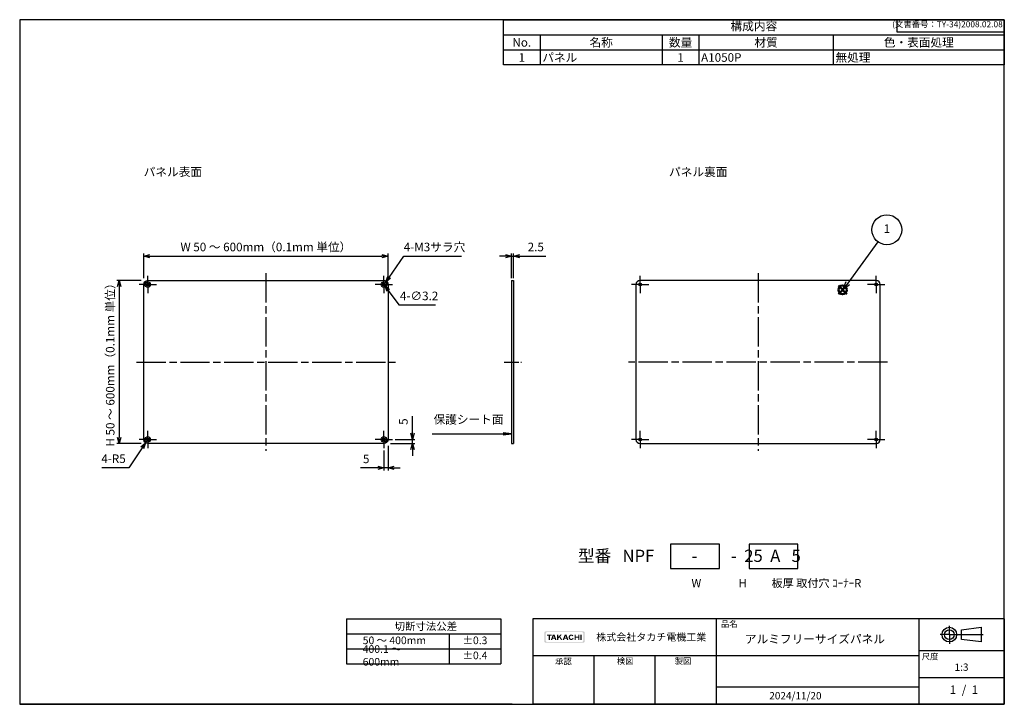
# Model space of a CAD drawing. Units: millimetres. Extents: x 0 to 1209, y 0 to 840.
import ezdxf
from ezdxf.enums import TextEntityAlignment as Align

# ---------------------------------------------------------------- set-up
doc = ezdxf.new("R2010")
doc.units = ezdxf.units.MM
doc.header["$LTSCALE"] = 3
for name, pattern in [('AM_ISO08W050', [18, 12, -1.5, 3, -1.5]), ('AM_ISO08W050x2', [9, 6, -0.75, 1.5, -0.75]), ('gen7a', [6.875, 4.75, -0.875, 0.375, -0.875])]:
    doc.linetypes.add(name, pattern=pattern)
doc.layers.add('7A', color=4, linetype='gen7a')
doc.layers.add('RAHM2', color=1, linetype='Continuous')
doc.layers.add('AM_12', color=7, linetype='Continuous', lineweight=50, plot=False)
for name, color, linetype, lineweight in [('AM_5', 3, 'Continuous', 25), ('AM_7', 4, 'AM_ISO08W050', 25), ('AM_8', 1, 'Continuous', 25), ('ﾊﾟﾈﾙ', 7, 'Continuous', 25)]:
    doc.layers.add(name, color=color, linetype=linetype, lineweight=lineweight)
doc.styles.add('ACISOTS', font='isocp.shx', dxfattribs={"height": 1, "bigfont": 'extfont.shx'})
doc.styles.get("Standard").update_dxf_attribs({"font": 'ISOCP.SHX', "bigfont": 'EXTFONT.SHX'})
doc.dimstyles.new('AM_ISO$0', dxfattribs={"dimtxt": 3.5, "dimasz": 2.5, "dimexe": 1, "dimexo": 1, "dimgap": 1.5, "dimtad": 1, "dimdsep": 46, "dimtxsty": 'STANDARD', "dimblk": 'OPEN30', "dimcen": 0, "dimclrd": 3, "dimclre": 3, "dimclrt": 2, "dimadec": 0, "dimazin": 2, "dimtp": 0.1, "dimtm": 0.1, "dimtfac": 0.71, "dimtmove": 0, "dimatfit": 3, "dimldrblk": 'OPEN30', "dimfxl": 1, "dimlwd": -1, "dimlwe": -1, "dimarcsym": 0})
doc.dimstyles.new('AM_ISO$3', dxfattribs={"dimtxt": 3.5, "dimasz": 2.5, "dimexe": 1, "dimexo": 1, "dimgap": 1.5, "dimtad": 1, "dimtoh": 1, "dimdsep": 46, "dimtxsty": 'STANDARD', "dimblk": 'OPEN30', "dimcen": 0, "dimclrd": 3, "dimclre": 3, "dimclrt": 2, "dimadec": 0, "dimazin": 2, "dimtp": 0.1, "dimtm": 0.1, "dimtfac": 0.71, "dimtofl": 0, "dimtmove": 0, "dimatfit": 0, "dimldrblk": 'OPEN30', "dimfxl": 1, "dimlwd": -1, "dimlwe": -1, "dimarcsym": 0})
doc.dimstyles.new('AM_ISO$4', dxfattribs={"dimtxt": 3.5, "dimasz": 2.5, "dimexe": 1, "dimexo": 1, "dimgap": 1.5, "dimtad": 1, "dimdsep": 46, "dimtxsty": 'STANDARD', "dimblk": 'OPEN30', "dimcen": 0, "dimclrd": 3, "dimclre": 3, "dimclrt": 2, "dimadec": 0, "dimazin": 2, "dimtp": 0.1, "dimtm": 0.1, "dimtfac": 0.71, "dimtofl": 0, "dimtmove": 0, "dimatfit": 0, "dimldrblk": 'OPEN30', "dimfxl": 1, "dimlwd": -1, "dimlwe": -1, "dimarcsym": 0})

# ---------------------------------------------------------------- blocks, each defined once
blk = doc.blocks.new('TK-A3')
for p, q in [((359, 280), (359, 275)), ((359, 275), (403, 275))]:
    blk.add_line(p, q)
blk.add_lwpolyline([(0, 0), (403, 0), (403, 280), (0, 280.0000000000001)], close=True)
at = {"insert": (402.3592953827349, 276.108542987227), "char_height": 2.5, "width": 43.07840397728298, "attachment_point": 9}
blk.add_mtext('(文書番号：TY-34)2008.02.08', dxfattribs=at)
blk = doc.blocks.new('A$C0FAF06CF')
at = {"layer": 'AM_8'}
h = blk.add_hatch(color=1, dxfattribs=at)
edge = h.paths.add_edge_path()
edge.add_line((-8.013599999999968, -2.41150000000041), (8.013600000000068, -2.411500000000414))
edge.add_arc((8.013600000000054, -1.773380000000512), 0.6381199999999012, 270, 360)
edge.add_line((8.651719999999955, -1.773380000000512), (8.651719999999967, 1.773379999999486))
edge.add_arc((8.013600000000025, 1.773379999999429), 0.638119999999958, 5.1039e-12, 90.00000000000126)
edge.add_line((8.013599999999997, 2.41149999999939), (-8.013599999999997, 2.411499999999387))
edge.add_arc((-8.013600000000025, 1.773379999999436), 0.638119999999951, 89.99999999999682, 179.9999999999955)
edge.add_line((-8.651719999999983, 1.773379999999486), (-8.651719999999983, -1.773380000000505))
edge.add_arc((-8.013600000000025, -1.773380000000457), 0.638119999999951, 180.0000000000043, 270.0000000000045)
edge = h.paths.add_edge_path(flags=16)
edge.add_line((-7.47193999999996, 2.092439999999486), (7.471940000000017, 2.092439999999479))
edge.add_arc((7.471940000000046, 1.550779999999479), 0.5416600000000003, 7.958078640513122e-13, 90.00000000000148, ccw=False)
edge.add_line((8.013600000000025, 1.550779999999486), (8.013600000000025, -1.550780000000505))
edge.add_arc((7.471940000000017, -1.550780000000502), 0.5416600000000074, 270, 359.99999999999966, ccw=False)
edge.add_line((7.471940000000017, -2.092440000000506), (-7.47193999999996, -2.092440000000513))
edge.add_arc((-7.47193999999996, -1.550780000000505), 0.5416600000000074, 180, 270, ccw=False)
edge.add_line((-8.013599999999968, -1.550780000000505), (-8.013599999999968, 1.550779999999486))
edge.add_arc((-7.47193999999996, 1.550779999999486), 0.5416600000000003, 90, 180, ccw=False)
for points in [[(-5.453699999999969, 0.5935999999994924), (-5.453699999999969, 1.038799999999492), (-7.531299999999987, 1.038799999999492), (-7.531299999999987, 0.5935999999994924), (-6.759619999999983, 0.5935999999994924), (-6.759619999999983, -1.224300000000516), (-6.225379999999972, -1.224300000000516), (-6.225379999999972, 0.5935999999994924)], [(-3.146079999999983, 1.038799999999492), (-3.146079999999983, -1.224300000000516), (-2.671199999999942, -1.224300000000516), (-2.671199999999942, -0.6184186206901412), (-2.193432261217481, -0.1027759420753025), (-1.520149446800417, -1.224300000000516), (-0.9571799999999939, -1.224300000000516), (-1.851807874889658, 0.2659306476478651), (-1.135707252964408, 1.038799999999492), (-1.788279380580377, 1.038799999999492), (-2.671199999999942, 0.085886028951558), (-2.671199999999942, 1.038799999999492)], [(4.304715008555604, 1.038799999999492), (4.304715008555604, -1.224300000000516), (4.775885008555576, -1.224300000000516), (4.775885008555576, -0.315350000000512), (5.829525008555606, -0.315350000000512), (5.829525008555606, -1.224300000000516), (6.300695008555578, -1.224300000000516), (6.300695008555578, 1.038799999999492), (5.829525008555606, 1.038799999999492), (5.829525008555606, 0.1298499999994878), (4.775885008555576, 0.1298499999994878), (4.775885008555576, 1.038799999999492)], [(7.280135008555589, -1.224300000000516), (7.280135008555589, 1.038799999999492), (6.805255008555604, 1.038799999999492), (6.805255008555604, -1.224300000000516)]]:
    blk.add_hatch(color=1, dxfattribs=at).paths.add_polyline_path(points)
h = blk.add_hatch(color=1, dxfattribs=at)
h.paths.add_polyline_path([(-5.264049114754044, -1.224300000000516), (-5.084217508196672, -0.734580000000511), (-4.161102491803262, -0.734580000000511), (-3.981270885245876, -1.224300000000516), (-3.420619999999971, -1.224300000000516), (-4.251659999999958, 1.038799999999492), (-4.993659999999977, 1.038799999999492), (-5.82469999999995, -1.224300000000516)])
h.paths.add_polyline_path([(-4.332759934426206, -0.2671200000005083), (-4.912560065573728, -0.2671200000005083), (-4.622659999999967, 0.5223399999994971)], flags=16)
h = blk.add_hatch(color=1, dxfattribs=at)
h.paths.add_polyline_path([(-0.1961891147540484, -1.224300000000516), (-0.0163575081966769, -0.734580000000511), (0.9067575081967476, -0.734580000000511), (1.086589114754119, -1.224300000000516), (1.64724000000001, -1.224300000000516), (0.8162000000000375, 1.038799999999492), (0.0742000000000189, 1.038799999999492), (-0.7568399999999543, -1.224300000000516)])
h.paths.add_polyline_path([(0.7351000655737892, -0.2671200000005083), (0.1552999344262673, -0.2671200000005083), (0.4452000000000283, 0.5223399999994971)], flags=16)
h = blk.add_hatch(color=1, dxfattribs=at)
edge = h.paths.add_edge_path()
edge.add_ellipse((2.878960000000006, -0.0927500000005264), major_axis=(0, 0.7271600000000495), ratio=0.8673469387754511, start_angle=308.5505407908052, end_angle=246.5820184016549)
edge.add_line((3.469375036740871, -0.3484654247793539), (3.94113500855559, -0.5527900000005097))
edge.add_arc((2.878960000000006, -0.0927500000005122), 1.157520000000026, 38.550540790803325, 336.58201840165333, ccw=False)
edge.add_line((3.784208621486186, 0.6286219454599618), (3.397792961318373, 0.3206961337928842))
blk = doc.blocks.new('TK-仕様書NEW')
for p, q in [((0, 35), (-193, 35)), ((-193, 35), (-193, 0)), ((-118, 35), (-118, 0)), ((-35, 35), (-35, 0)), ((0, 35), (0, 0)), ((-17.5, 30.5), (-9.5, 31.5)), ((-17.5, 26.5), (-17.5, 30.5)), ((-9.5, 31.5), (-9.5, 25.5)), ((-9.5, 25.5), (-17.5, 26.5)), ((-35, 22), (0, 22)), ((-193.0000000000001, 19.99999999999994), (-35, 19.99999999999994)), ((-168.0000000000001, 19.99999999999993), (-168, 0)), ((-143.0000000000001, 19.99999999999993), (-143, 0)), ((-35, 11), (0, 11)), ((-35.00000000000011, 7), (-118, 7)), ((0, 0), (-193, 0))]:
    blk.add_line(p, q)
for radius in [3, 2]:
    blk.add_circle((-22.5, 28.5), radius)
at = {"layer": '7A'}
for q in [(-26.22303737125117, 28.5), (-22.5, 32.07478664473149), (-22.5, 24.78991724228479), (-8.718691599714703, 28.5)]:
    blk.add_line((-22.5, 28.5), q, dxfattribs=at)
at = {"xscale": 0.9599999999999999, "yscale": 0.9599999999999999, "zscale": 0.9599999999999999}
blk.add_blockref('A$C0FAF06CF', (-180, 27.49999999999997), dxfattribs=at)
at = {"insert": (-167, 27.49999999999997), "char_height": 3, "width": 42.88435181670968, "attachment_point": 4}
blk.add_mtext('\\fＭＳ ゴシック|b0|i0|c128|p49;株式会社タカチ電機工業', dxfattribs=at)
for tag, p in [('品名', (-106.1561493930892, 24.94727555274869)), ('型番', (-106.1391682485609, 11.53771236320705))]:
    blk.add_attdef(tag, p, '', height=3.5)
for tag, height, p in [('GEN-TITLE-SCA', 3, (-17.5, 14.79266317345349)), ('承認', 3.5, (-180.7195176573868, 7.729076668239944)), ('検図', 3.5, (-155.5000000000001, 7.72907666823994)), ('製図', 3.5, (-130.5000000000001, 7.72907666823994)), ('総ページ数', 3.5, (-12, 5.5)), ('ページNO.', 3.5, (-21, 5.5))]:
    blk.add_attdef(tag, text='', height=height).set_placement(p, align=Align.MIDDLE)
blk.add_attdef('GEN-TITLE-DAT', text='', height=3).set_placement((-85.5, 3.5), align=Align.MIDDLE_CENTER)
at = {"layer": 'RAHM2', "char_height": 2.5}
for s, insert, width, attachment_point in [('品名', (-116, 32.55103540727967), 90, 4), ('尺度', (-33.80025513713145, 20.80103540727967), 20, 1), ('承認', (-180.4289022005786, 18.8010354072796), 17, 2), ('検図', (-155.1678725559621, 18.92584712714763), 17, 2), ('製図', (-131.4954787961751, 18.95800561859732), 17, 2)]:
    blk.add_mtext(s, dxfattribs=dict(at, insert=insert, width=width, attachment_point=attachment_point))
at = {"layer": 'RAHM2', "color": 0, "insert": (-16.5, 5.5), "char_height": 3.5, "width": 4.469919821818734, "attachment_point": 5}
blk.add_mtext('/', dxfattribs=at)
blk = doc.blocks.new('_Open30')
at = {"color": 0, "linetype": 'ByBlock', "lineweight": -2}
for p, q in [((-1, 0.26794919), (0, 0)), ((0, 0), (-1, -0.26794919)), ((0, 0), (-1, 0))]:
    blk.add_line(p, q, dxfattribs=at)
blk = doc.blocks.new('*D8')
at = {"layer": 'AM_5', "color": 3}
for p, q in [((152.25, 523.0000000000001), (152.25, 553.0000000000001)), ((159.75, 550), (444.7499999999998, 550)), ((452.2499999999999, 523.0000000000001), (452.2499999999999, 553.0000000000001))]:
    blk.add_line(p, q, dxfattribs=at)
at = {"layer": 'Defpoints', "color": 0}
for p in [(452.2499999999999, 550), (152.25, 520.0000000000001), (452.2499999999999, 520.0000000000001)]:
    blk.add_point(p, dxfattribs=at)
at = {"layer": 'AM_5', "color": 3, "xscale": 7.5, "yscale": 7.5, "zscale": 7.5, "rotation": 180}
blk.add_blockref('_Open30', (152.25, 550), dxfattribs=at)
at = {"layer": 'AM_5', "color": 3, "xscale": 7.5, "yscale": 7.5, "zscale": 7.5}
blk.add_blockref('_Open30', (452.2499999999999, 550), dxfattribs=at)
at = {"layer": 'AM_5', "color": 2, "insert": (302.25, 559.7500000000001), "char_height": 10.5, "attachment_point": 5}
blk.add_mtext('W 50 ～ 600mm（0.1mm 単位）', dxfattribs=at)
blk = doc.blocks.new('*D9')
at = {"layer": 'AM_5', "color": 3}
for p, q in [((149.25, 520.0000000000003), (119.2499999999998, 520.0000000000003)), ((122.2499999999998, 512.5000000000003), (122.2499999999999, 327.5000000000002)), ((149.25, 320.0000000000003), (119.2499999999999, 320.0000000000002))]:
    blk.add_line(p, q, dxfattribs=at)
at = {"layer": 'Defpoints', "color": 0}
for p in [(152.25, 520.0000000000003), (122.2499999999999, 320.0000000000002), (152.25, 320.0000000000003)]:
    blk.add_point(p, dxfattribs=at)
at = {"layer": 'AM_5', "color": 3, "xscale": 7.5, "yscale": 7.5, "zscale": 7.5}
for p, rotation in [((122.2499999999998, 520.0000000000003), 90), ((122.2499999999999, 320.0000000000002), 270)]:
    blk.add_blockref('_Open30', p, dxfattribs=dict(at, rotation=rotation))
at = {"layer": 'AM_5', "color": 2, "insert": (112.4999999999999, 420.0000000000001), "char_height": 10.5, "attachment_point": 5, "rotation": 90}
blk.add_mtext('H 50 ～ 600mm（0.1mm 単位）', dxfattribs=at)
blk = doc.blocks.new('*S22')
at = {"layer": 'AM_12', "color": 4}
for p, q in [((1005.224539721388, 503.1682197730028), (1015.724539721388, 513.6682197730029)), ((1005.224539721388, 513.6682197730029), (1015.724539721388, 503.1682197730028))]:
    blk.add_line(p, q, dxfattribs=at)
blk.add_circle((1010.474539721388, 508.4182197730028), 5.25, dxfattribs=at)
blk = doc.blocks.new('*S23')
at = {"layer": 'AM_5', "color": 3}
blk.add_line((1053.880111775886, 567.4526366684509), (1016.694445296984, 516.8776981629904), dxfattribs=at)
at = {"layer": 'AM_5', "color": 3, "linetype": 'Continuous'}
for p, q in [((1014.427734914564, 518.5443168238479), (1010.474539721388, 508.4182197730028)), ((1016.694445296984, 516.8776981629904), (1010.474539721388, 508.4182197730028)), ((1010.474539721388, 508.4182197730028), (1018.961155679404, 515.2110795021327))]:
    blk.add_line(p, q, dxfattribs=at)
at = {"layer": 'AM_5', "color": 3}
blk.add_circle((1064.764946533179, 582.2567238509291), 18.375, dxfattribs=at)
at = {"layer": 'AM_5', "color": 7, "insert": (1064.764946533179, 582.2567238509291), "char_height": 10.5, "attachment_point": 5, "style": 'ACISOTS'}
blk.add_mtext('1', dxfattribs=at)
blk = doc.blocks.new('*S24')
at = {"color": 7}
for p, q in [((594, 840), (1209, 840)), ((594, 784.425), (594, 840)), ((1209, 840), (1209, 784.425)), ((1209, 784.425), (594, 784.425))]:
    blk.add_line(p, q, dxfattribs=at)
at = {"color": 1}
for p, q in [((594, 821.475), (1209, 821.475)), ((639, 821.475), (639, 802.95)), ((789, 821.475), (789, 802.95)), ((834, 821.475), (834, 802.95)), ((999, 821.475), (999, 802.95)), ((594, 802.95), (1209, 802.95)), ((639, 802.95), (639, 784.425)), ((789, 802.95), (789, 784.425)), ((834, 802.95), (834, 784.425)), ((999, 802.95), (999, 784.425))]:
    blk.add_line(p, q, dxfattribs=at)
at = {"color": 2, "insert": (901.5, 830.7375), "char_height": 10.5, "attachment_point": 5, "style": 'ACISOTS'}
blk.add_mtext('構成内容', dxfattribs=at)
at = {"color": 2, "char_height": 10.5, "style": 'ACISOTS'}
for s, insert, width, attachment_point in [('No.', (616.5, 817.4249999999998), 39.59999999999999, 2), ('名称', (714, 817.4249999999998), 144.6, 2), ('数量', (811.5, 817.4249999999998), 39.59999999999999, 2), ('材質', (916.5, 817.4249999999998), 159.6, 2), ('色・表面処理', (1104, 817.4249999999998), 204.6, 2), ('1', (616.5, 798.8999999999999), 39.59999999999999, 2), ('パネル', (641.7, 798.8999999999999), 144.6, 1), ('1', (811.5, 798.8999999999999), 39.59999999999999, 2), ('A1050P', (836.7, 798.8999999999999), 159.6, 1), ('無処理', (1001.7, 798.8999999999999), 204.6, 1)]:
    blk.add_mtext(s, dxfattribs=dict(at, insert=insert, width=width, attachment_point=attachment_point))
blk = doc.blocks.new('A$C70353582')
for p, q in [((0, 0), (0, -55.5)), ((0, 0), (189.6507078240361, 0)), ((189.6507078240361, 0), (189.6507078240361, -55.5)), ((0, -18.5), (189.6507078240361, -18.5)), ((126, -18.52499999999998), (126, -55.5)), ((0, -55.5), (189.6507078240361, -55.5))]:
    blk.add_line(p, q)
at = {"color": 1}
blk.add_line((0, -36.99999999999997), (189.6507078240361, -36.99999999999994), dxfattribs=at)
at = {"color": 2, "insert": (97.5, -9.262499999999989), "char_height": 9.38, "attachment_point": 5, "style": 'ACISOTS'}
blk.add_mtext('{\\C2;切断寸法公差}', dxfattribs=at)
at = {"color": 2, "char_height": 9.375, "style": 'ACISOTS'}
for s, insert, width, attachment_point in [('50 ～ 400mm', (20, -27.75), 86.00000000000003, 4), ('±0.3', (157.825353912018, -27.75), 63.65070782403615, 5), ('400.1 ～ 600mm', (20, -46.25), 86.00000000000003, 4), ('±0.4', (157.825353912018, -46.22499999999999), 63.65070782403615, 5)]:
    blk.add_mtext(s, dxfattribs=dict(at, insert=insert, width=width, attachment_point=attachment_point))
blk = doc.blocks.new('A$C6CB67581')
blk.add_blockref('A$C70353582', (-228.7869609050458, 0))
blk = doc.blocks.new('*D12')
at = {"layer": 'AM_5', "color": 3}
for p, q in [((596.4999999999999, 550), (589, 550)), ((604, 523.0000000000002), (604, 553.0000000000001)), ((604, 550), (606.5, 550)), ((606.5, 523.0000000000002), (606.5, 553.0000000000001)), ((614, 550), (645.9015580987594, 550))]:
    blk.add_line(p, q, dxfattribs=at)
at = {"layer": 'Defpoints', "color": 0}
for p in [(606.5, 550), (604, 520.0000000000001), (606.5, 520.0000000000001)]:
    blk.add_point(p, dxfattribs=at)
at = {"layer": 'AM_5', "color": 3, "xscale": 7.5, "yscale": 7.5, "zscale": 7.5}
blk.add_blockref('_Open30', (604, 550), dxfattribs=at)
at = {"layer": 'AM_5', "color": 3, "xscale": 7.5, "yscale": 7.5, "zscale": 7.5, "rotation": 180}
blk.add_blockref('_Open30', (606.5, 550), dxfattribs=at)
at = {"layer": 'AM_5', "color": 2, "insert": (633.7007790493798, 559.751033464567), "char_height": 10.5, "attachment_point": 5}
blk.add_mtext('2.5', dxfattribs=at)
blk = doc.blocks.new('*D13')
at = {"layer": 'AM_5', "color": 3}
for p, q in [((150.3257514433633, 314.5930416582987), (134.1110732086521, 290.2228187333871)), ((134.1110732086521, 290.2228187333871), (100.8261489681604, 290.2228187333871))]:
    blk.add_line(p, q, dxfattribs=at)
at = {"layer": 'Defpoints', "color": 0}
for p in [(154.4803005773453, 320.8372166633196), (157.25, 325.0000000000002)]:
    blk.add_point(p, dxfattribs=at)
at = {"layer": 'AM_5', "color": 3, "xscale": 7.5, "yscale": 7.5, "zscale": 7.5, "rotation": 56.36227233462478}
blk.add_blockref('_Open30', (154.4803005773453, 320.8372166633196), dxfattribs=at)
at = {"layer": 'AM_5', "color": 2, "insert": (115.2186110884063, 299.972818733387), "char_height": 10.5, "attachment_point": 5}
blk.add_mtext('4-R5', dxfattribs=at)
blk = doc.blocks.new('*D14')
at = {"layer": 'AM_5', "color": 3}
for p, q in [((482.2500000000002, 332.5000000000002), (482.2500000000002, 353.634924240492)), ((455.2500000000001, 320.0000000000002), (485.2500000000002, 320.0000000000002)), ((460.8500000000002, 325.0000000000002), (485.2500000000002, 325.0000000000002)), ((482.2500000000002, 320.0000000000002), (482.2500000000002, 325.0000000000002)), ((482.2500000000002, 312.5000000000002), (482.2500000000002, 305.0000000000002))]:
    blk.add_line(p, q, dxfattribs=at)
at = {"layer": 'Defpoints', "color": 0}
for p in [(452.2500000000002, 320.0000000000002), (457.8500000000002, 325.0000000000002), (482.2500000000002, 325.0000000000002)]:
    blk.add_point(p, dxfattribs=at)
at = {"layer": 'AM_5', "color": 3, "xscale": 7.5, "yscale": 7.5, "zscale": 7.5}
for p, rotation in [((482.2500000000002, 325.0000000000002), 270), ((482.2500000000002, 320.0000000000002), 90)]:
    blk.add_blockref('_Open30', p, dxfattribs=dict(at, rotation=rotation))
at = {"layer": 'AM_5', "color": 2, "insert": (472.5000000000001, 346.8174621202459), "char_height": 10.5, "attachment_point": 5, "rotation": 90}
blk.add_mtext('5', dxfattribs=at)
blk = doc.blocks.new('*D15')
at = {"layer": 'AM_5', "color": 3}
for p, q in [((452.2499999999999, 317.0000000000001), (452.2499999999999, 287.0000000000001)), ((447.25, 311.4000000000001), (447.25, 287.0000000000001)), ((439.7499999999999, 290.0000000000001), (418.6150757595083, 290.0000000000001)), ((452.2499999999999, 290.0000000000001), (447.25, 290.0000000000001)), ((459.75, 290.0000000000001), (467.25, 290.0000000000001))]:
    blk.add_line(p, q, dxfattribs=at)
at = {"layer": 'Defpoints', "color": 0}
for p in [(447.25, 314.4000000000001), (452.2499999999999, 320.0000000000001), (447.25, 290.0000000000001)]:
    blk.add_point(p, dxfattribs=at)
at = {"layer": 'AM_5', "color": 3, "xscale": 7.5, "yscale": 7.5, "zscale": 7.5}
blk.add_blockref('_Open30', (447.25, 290.0000000000001), dxfattribs=at)
at = {"layer": 'AM_5', "color": 3, "xscale": 7.5, "yscale": 7.5, "zscale": 7.5, "rotation": 180}
blk.add_blockref('_Open30', (452.2499999999999, 290.0000000000001), dxfattribs=at)
at = {"layer": 'AM_5', "color": 2, "insert": (425.4325378797541, 299.7500000000001), "char_height": 10.5, "attachment_point": 5}
blk.add_mtext('5', dxfattribs=at)
blk = doc.blocks.new('*D16')
at = {"layer": 'AM_5', "color": 3}
for p, q in [((452.6473623184075, 507.6734400975734), (465.6671097700991, 490.0000000000001)), ((465.6671097700991, 490.0000000000001), (510.6977298488392, 490.0000000000001))]:
    blk.add_line(p, q, dxfattribs=at)
at = {"layer": 'Defpoints', "color": 0}
for p in [(446.3010132187412, 516.2881863564702), (448.1989867812585, 513.7118136435288)]:
    blk.add_point(p, dxfattribs=at)
at = {"layer": 'AM_5', "color": 3, "xscale": 7.5, "yscale": 7.5, "zscale": 7.5, "rotation": 126.3784947667998}
blk.add_blockref('_Open30', (448.1989867812585, 513.7118136435288), dxfattribs=at)
at = {"layer": 'AM_5', "color": 2, "insert": (490.432419809469, 499.751033464567), "char_height": 10.5, "attachment_point": 5}
blk.add_mtext('4-∅3.2', dxfattribs=at)
blk = doc.blocks.new('*D17')
at = {"layer": 'AM_5', "color": 3}
for p, q in [((453.4920690241988, 523.8746309386441), (471.8676339452755, 550)), ((471.8676339452755, 550), (542.3426339452755, 550))]:
    blk.add_line(p, q, dxfattribs=at)
at = {"layer": 'Defpoints', "color": 0}
for p in [(445.3227252321595, 512.2599065765471), (449.1772747678402, 517.7400934234524)]:
    blk.add_point(p, dxfattribs=at)
at = {"layer": 'AM_5', "color": 3, "xscale": 7.5, "yscale": 7.5, "zscale": 7.5, "rotation": 234.8789425668233}
blk.add_blockref('_Open30', (449.1772747678402, 517.7400934234524), dxfattribs=at)
at = {"layer": 'AM_5', "color": 2, "insert": (509.3551339452757, 559.75), "char_height": 10.5, "attachment_point": 5}
blk.add_mtext('4-M3サラ穴', dxfattribs=at)

msp = doc.modelspace()

# ---------------------------------------------------------------- linework, layer by layer
msp.add_line((604.4999999999999, 0), (0, 0))
for points in [[(157.25, 520.0000000000001), (447.25, 520.0000000000001, -0.4142135623730951), (452.2499999999999, 515.0000000000001), (452.2499999999999, 325.0000000000001, -0.4142135623730951), (447.25, 320.0000000000001), (157.25, 320.0000000000002, -0.4142135623730951), (152.25, 325.0000000000002), (152.25, 515.0000000000001, -0.4142135623730951)], [(1051.75, 520.0000000000001), (761.7499999999999, 520.0000000000001, 0.4142135623730951), (756.7499999999999, 515.0000000000001), (756.7499999999999, 325.0000000000001, 0.4142135623730951), (761.7499999999999, 320.0000000000001), (1051.75, 320.0000000000002, 0.4142135623730951), (1056.75, 325.0000000000002), (1056.75, 515.0000000000001, 0.4142135623730951)]]:
    msp.add_lwpolyline(points, format="xyb", close=True)
for points in [[(799.1023926977336, 166.6632946256345), (859.1023926977336, 166.6632946256345), (859.1023926977336, 196.6632946256345), (799.1023926977336, 196.6632946256345)], [(895.6260476304496, 166.6632946256345), (955.6260476304496, 166.6632946256345), (955.6260476304496, 196.6632946256345), (895.6260476304496, 196.6632946256345)]]:
    msp.add_lwpolyline(points, close=True)
for centre, radius in [((157.25, 515.0000000000001), 3.35), ((157.25, 515.0000000000001), 1.6), ((447.25, 515.0000000000001), 3.35), ((447.25, 515.0000000000001), 1.6), ((761.7499999999999, 515.0000000000001), 1.6), ((1051.75, 515.0000000000001), 1.6), ((157.25, 325.0000000000001), 3.35), ((157.25, 325.0000000000001), 1.6), ((447.25, 325.0000000000001), 3.35), ((447.25, 325.0000000000001), 1.6), ((761.7499999999999, 325.0000000000001), 1.6), ((1051.75, 325.0000000000001), 1.6)]:
    msp.add_circle(centre, radius)
at = {"layer": 'AM_5', "color": 3}
msp.add_line((506.5898360597762, 331.8375192779754), (604, 331.8375192779754), dxfattribs=at)
at = {"layer": 'AM_5', "color": 3, "linetype": 'Continuous'}
for p, q in [((604, 331.8375192779754), (593.5, 333.2198704964754)), ((593.5, 330.4551680594754), (604, 331.8375192779754))]:
    msp.add_line(p, q, dxfattribs=at)
at = {"layer": 'AM_7', "linetype": 'AM_ISO08W050x2'}
for p, q in [((157.25, 515.0000000000001), (157.25, 525.6000000000001)), ((447.25, 515.0000000000001), (447.25, 525.6000000000001)), ((761.7499999999999, 515.0000000000001), (761.7499999999999, 525.6000000000001)), ((1051.75, 515.0000000000001), (1051.75, 525.6000000000001)), ((157.25, 515.0000000000001), (146.65, 515.0000000000001)), ((157.25, 515.0000000000001), (167.85, 515.0000000000001)), ((157.25, 515.0000000000001), (157.25, 504.4000000000001)), ((447.25, 515.0000000000001), (436.65, 515.0000000000001)), ((447.25, 515.0000000000001), (457.85, 515.0000000000001)), ((447.25, 515.0000000000001), (447.25, 504.4000000000001)), ((761.7499999999999, 515.0000000000001), (751.1499999999999, 515.0000000000001)), ((761.7499999999999, 515.0000000000001), (761.7499999999999, 504.4000000000001)), ((761.7499999999999, 515.0000000000001), (772.35, 515.0000000000001)), ((1051.75, 515.0000000000001), (1041.15, 515.0000000000001)), ((1051.75, 515.0000000000001), (1051.75, 504.4000000000001)), ((1051.75, 515.0000000000001), (1062.35, 515.0000000000001)), ((595, 420.0000000000001), (616, 420.0000000000001)), ((157.25, 325.0000000000001), (157.25, 335.6000000000002)), ((447.25, 325.0000000000001), (447.25, 335.6000000000002)), ((761.7499999999999, 325.0000000000001), (761.7499999999999, 335.6000000000002)), ((1051.75, 325.0000000000001), (1051.75, 335.6000000000002)), ((157.25, 325.0000000000001), (146.65, 325.0000000000001)), ((157.25, 325.0000000000001), (167.85, 325.0000000000001)), ((157.25, 325.0000000000001), (157.25, 314.4000000000001)), ((447.25, 325.0000000000001), (436.65, 325.0000000000001)), ((447.25, 325.0000000000001), (457.85, 325.0000000000001)), ((447.25, 325.0000000000001), (447.25, 314.4000000000001)), ((761.7499999999999, 325.0000000000001), (751.1499999999999, 325.0000000000001)), ((761.7499999999999, 325.0000000000001), (761.7499999999999, 314.4000000000001)), ((761.7499999999999, 325.0000000000001), (772.35, 325.0000000000001)), ((1051.75, 325.0000000000001), (1041.15, 325.0000000000001)), ((1051.75, 325.0000000000001), (1051.75, 314.4000000000001)), ((1051.75, 325.0000000000001), (1062.35, 325.0000000000001))]:
    msp.add_line(p, q, dxfattribs=at)
at = {"layer": 'AM_7'}
for p, q in [((302.25, 529), (302.25, 311.0000000000001)), ((906.75, 529), (906.75, 311.0000000000001)), ((143.25, 420.0000000000001), (461.2499999999999, 420.0000000000001)), ((1065.75, 420.0000000000001), (747.75, 420.0000000000001))]:
    msp.add_line(p, q, dxfattribs=at)
at = {"layer": 'ﾊﾟﾈﾙ'}
for p, q in [((604, 520.0000000000001), (604, 320.0000000000001)), ((604, 520.0000000000001), (606.5, 520.0000000000001)), ((606.5, 520.0000000000001), (606.5, 320.0000000000001)), ((604, 320.0000000000001), (606.5, 320.0000000000001))]:
    msp.add_line(p, q, dxfattribs=at)

# ---------------------------------------------------------------- block references
at = {"lineweight": 0, "xscale": 3, "yscale": 3, "zscale": 3}
msp.add_blockref('TK-A3', (0, 0), dxfattribs=at)
for name, p in [('*S24', (0, 0)), ('A$C6CB67581', (630, 105))]:
    msp.add_blockref(name, p)
msp.add_blockref('TK-仕様書NEW', (1209, 0), dxfattribs=at).add_auto_attribs({'GEN-TITLE-DAT': '2024/11/20', '品名': 'アルミフリーサイズパネル', 'GEN-TITLE-SCA': '1:3', 'ページNO.': '1', '総ページ数': '1'})
at = {"layer": 'AM_12'}
msp.add_blockref('*S22', (0, 0), dxfattribs=at)
at = {"layer": 'AM_5'}
msp.add_blockref('*S23', (0, 0), dxfattribs=at)

# ---------------------------------------------------------------- texts
at = {"layer": 'AM_5', "color": 2, "attachment_point": 7, "style": 'ACISOTS'}
for s, insert, char_height in [('パネル表面', (152.2499999999999, 644.7116145954469), 10.5), ('パネル裏面', (797.3632467488401, 644.7116145954469), 10.5), ('保護シート面', (508.1855323581126, 340.9805202242892), 10.5), ('{\\C0;型番   NPF          -         -  25  A   5}', (685.4870373209523, 174.6726609593638), 15), ('{\\C0;W               H          板厚 取付穴 ｺｰﾅｰR}', (824.8702114179041, 143.6561262203172), 10)]:
    msp.add_mtext(s, dxfattribs=dict(at, insert=insert, char_height=char_height))

# ---------------------------------------------------------------- dimensions: what is measured, and where the dimension line sits
at = {"layer": 'AM_5'}
dim = msp.add_linear_dim(base=(452.2499999999999, 550), p1=(152.25, 520.0000000000001), p2=(452.2499999999999, 520.0000000000001), text='W 50 ～ 600mm（0.1mm 単位）', dimstyle='AM_ISO$0', override={"dimscale": 3}, dxfattribs=at)
dim.commit()
dim.dimension.update_dxf_attribs({"geometry": '*D8', "text_midpoint": (302.25, 559.7500000000001)})
for p1, p2, text, picture, middle in [((445.3227252321595, 512.2599065765471), (449.1772747678402, 517.7400934234524), '4-M3サラ穴', '*D17', (509.3551339452757, 550)), ((446.3010132187412, 516.2881863564702), (448.1989867812585, 513.7118136435288), '4-<>', '*D16', (490.432419809469, 490))]:
    dim = msp.add_diameter_dim_2p(p1=p1, p2=p2, text=text, dimstyle='AM_ISO$3', override={"dimscale": 3}, dxfattribs=at)
    dim.commit()
    dim.dimension.update_dxf_attribs({"geometry": picture, "text_midpoint": middle, "dimtype": 163})
dim = msp.add_linear_dim(base=(606.5, 550), p1=(604, 520.0000000000001), p2=(606.5, 520.0000000000001), dimstyle='AM_ISO$0', override={"dimscale": 3}, dxfattribs=at)
dim.commit()
dim.dimension.update_dxf_attribs({"geometry": '*D12', "text_midpoint": (633.7007790493798, 559.751033464567)})
dim = msp.add_linear_dim(base=(122.2499999999999, 320.0000000000002), p1=(152.25, 520.0000000000001), p2=(152.25, 320.0000000000002), angle=89.99999999999994, text='H 50 ～ 600mm（0.1mm 単位）', dimstyle='AM_ISO$0', override={"dimscale": 3}, dxfattribs=at)
dim.commit()
dim.dimension.update_dxf_attribs({"geometry": '*D9', "text_midpoint": (112.4999999999999, 420.0000000000001)})
for base, p2, angle, picture, middle in [((482.2500000000002, 325.0000000000002), (457.85, 325.0000000000001), 90.00000000000003, '*D14', (472.5000000000001, 346.8174621202459)), ((447.25, 290.0000000000001), (447.25, 314.4000000000001), 1.132e-13, '*D15', (425.4325378797541, 299.7500000000001))]:
    dim = msp.add_linear_dim(base=base, p1=(452.2499999999999, 320.0000000000001), p2=p2, angle=angle, dimstyle='AM_ISO$0', override={"dimscale": 3}, dxfattribs=at)
    dim.commit()
    dim.dimension.update_dxf_attribs({"geometry": picture, "text_midpoint": middle})
dim = msp.add_radius_dim(center=(157.25, 325.0000000000002), mpoint=(154.4803005773453, 320.8372166633196), text='4-<>', dimstyle='AM_ISO$4', override={"dimscale": 3, "dimtoh": 1}, dxfattribs=at)
dim.commit()
dim.dimension.update_dxf_attribs({"geometry": '*D13', "text_midpoint": (115.2186110884063, 290.2228187333871), "dimtype": 164})

doc.saveas('drawing.dxf')
